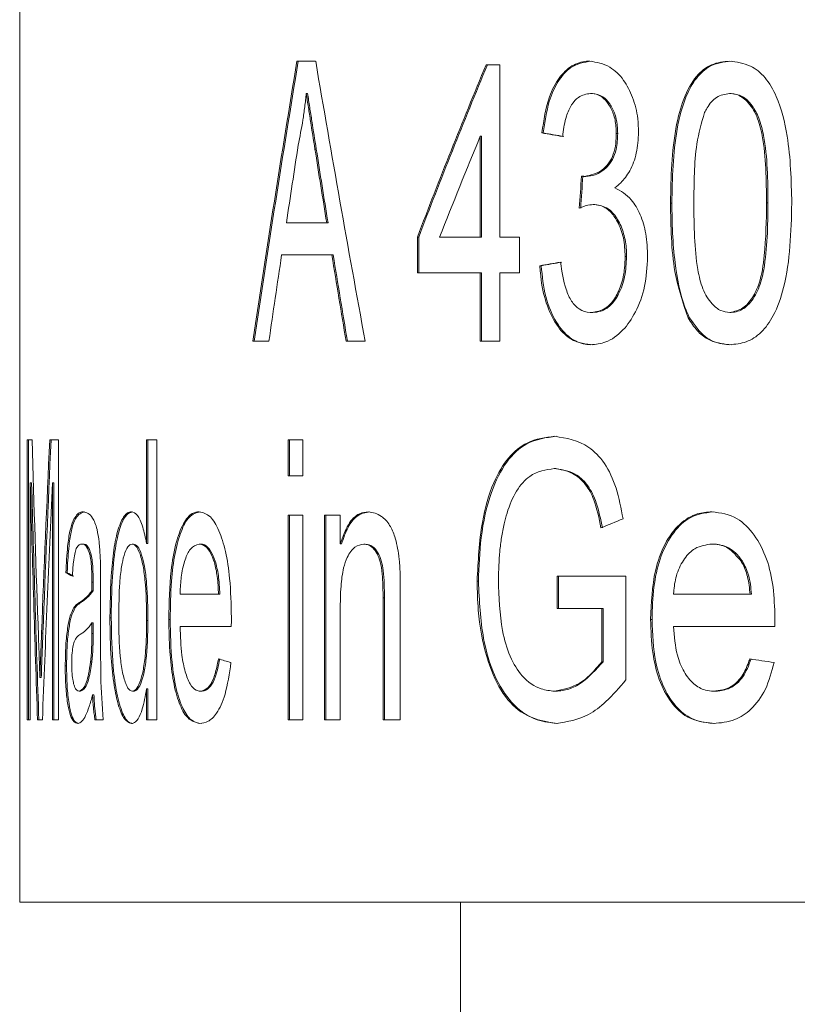
# Model space of a CAD drawing. Units: millimetres. Extents: x -43 to 583, y 4 to 332.
# Drawn here: x 518 to 523, y 280 to 287 of the extents above; entities that cross this region are included whole.
import ezdxf

# ---------------------------------------------------------------- set-up
doc = ezdxf.new("R2010")
doc.units = ezdxf.units.MM
doc.linetypes.add('PHANTOM', pattern=[12.7, 6.35, -1.27, 1.27, -1.27, 1.27, -1.27])

msp = doc.modelspace()

# ---------------------------------------------------------------- linework, layer by layer
at = {"color": 7, "linetype": 'Continuous', "lineweight": 15}
for p, q in [((517.7896, 295.7881), (517.7896, 280.721)), ((519.7707, 286.7295), (519.9047, 286.7295)), ((521.1225, 286.7038), (521.22, 286.7038)), ((521.22, 286.7038), (521.22, 285.4731)), ((519.8466, 286.4987), (519.8372, 286.4987)), ((521.8782, 286.4987), (521.8685, 286.4987)), ((522.8713, 286.4987), (522.8614, 286.4987)), ((521.5309, 286.2166), (521.5212, 286.2166)), ((522.063, 286.2126), (522.0533, 286.2126)), ((521.0812, 285.4731), (521.0812, 286.1934)), ((521.0908, 286.1934), (521.0812, 286.1934)), ((521.0908, 286.1934), (521.0908, 285.4731)), ((521.8361, 285.9062), (521.8263, 285.9062)), ((521.8975, 285.7054), (521.8877, 285.7054)), ((522.4502, 285.7158), (522.4403, 285.7158)), ((519.6958, 285.5756), (519.9835, 285.5756)), ((519.993, 285.5756), (519.9835, 285.5756)), ((520.6313, 285.2166), (520.6313, 285.4731)), ((520.6408, 285.4731), (520.6313, 285.4731)), ((520.6408, 285.4731), (520.6408, 285.2166)), ((520.7907, 285.4731), (521.0812, 285.4731)), ((521.0908, 285.4731), (521.0812, 285.4731)), ((521.22, 285.4731), (521.3618, 285.4731)), ((521.3618, 285.4731), (521.3618, 285.2166)), ((520.0207, 285.3449), (519.6614, 285.3449)), ((520.0302, 285.3449), (520.0207, 285.3449)), ((522.1263, 285.3332), (522.1165, 285.3332)), ((521.0812, 285.2166), (520.6313, 285.2166)), ((521.0812, 284.7295), (521.0812, 285.2166)), ((521.0908, 285.2166), (521.0812, 285.2166)), ((521.0908, 285.2166), (521.0908, 284.7295)), ((521.22, 285.2166), (521.22, 284.7295)), ((521.3618, 285.2166), (521.22, 285.2166)), ((521.5162, 285.2679), (521.5066, 285.2679)), ((521.8859, 284.9346), (521.8762, 284.9346)), ((522.8732, 284.9346), (522.8633, 284.9346)), ((522.5762, 284.8965), (522.5663, 284.8965)), ((519.5708, 284.7295), (519.4549, 284.7295)), ((520.2584, 284.7295), (520.1219, 284.7295)), ((521.22, 284.7295), (521.0812, 284.7295)), ((517.8429, 284.0237), (517.8778, 284.0237)), ((517.8429, 282.0237), (517.8429, 284.0237)), ((517.8527, 284.0237), (517.8527, 282.0237)), ((518.0043, 284.0237), (518.068, 284.0237)), ((518.068, 284.0237), (518.068, 282.0237)), ((518.6966, 284.0237), (518.7708, 284.0237)), ((518.6966, 283.2849), (518.6966, 284.0237)), ((518.7061, 284.0237), (518.7061, 283.2849)), ((518.7708, 284.0237), (518.7708, 282.0237)), ((519.7078, 283.7673), (519.7078, 284.0237)), ((519.7078, 284.0237), (519.8138, 284.0237)), ((519.7172, 284.0237), (519.7172, 283.7673)), ((519.8138, 284.0237), (519.8138, 283.7673)), ((521.6199, 283.8186), (521.6102, 283.8186)), ((519.8138, 283.7673), (519.7078, 283.7673)), ((517.8652, 283.716), (517.8652, 282.0237)), ((517.8749, 283.716), (517.8652, 283.716)), ((518.0244, 282.0237), (518.0244, 283.716)), ((518.034, 283.716), (518.0244, 283.716)), ((518.034, 283.716), (518.034, 282.0237)), ((519.7078, 282.0237), (519.7078, 283.4853)), ((519.7078, 283.4853), (519.8138, 283.4853)), ((519.7172, 283.4853), (519.7172, 282.0237)), ((519.8138, 283.4853), (519.8138, 282.0237)), ((519.967, 283.4853), (520.0798, 283.4853)), ((519.967, 282.0237), (519.967, 283.4853)), ((519.9764, 283.4853), (519.9764, 282.0237)), ((520.0798, 283.4853), (520.0798, 283.2813)), ((518.2452, 283.2801), (518.2357, 283.2801)), ((518.6018, 283.2801), (518.5924, 283.2801)), ((518.7061, 283.2849), (518.6966, 283.2849)), ((519.0815, 283.2801), (519.0721, 283.2801)), ((520.0893, 283.2813), (520.0798, 283.2813)), ((520.2588, 283.2801), (520.2494, 283.2801)), ((522.7463, 283.2801), (522.7364, 283.2801)), ((518.3005, 283.2028), (518.2911, 283.2028)), ((519.187, 283.1575), (519.1776, 283.1575)), ((522.9544, 283.1575), (522.9444, 283.1575)), ((518.1292, 283.075), (518.1197, 283.075)), ((521.6295, 283.0494), (522.1217, 283.0494)), ((521.6295, 282.8186), (521.6295, 283.0494)), ((521.6392, 283.0494), (521.6392, 282.8186)), ((522.1217, 283.0494), (522.1217, 282.3094)), ((518.3147, 283.0065), (518.3053, 283.0065)), ((518.368, 282.9712), (518.368, 282.6583)), ((521.0679, 283.0141), (521.0583, 283.0141)), ((518.3145, 282.9468), (518.305, 282.9468)), ((518.9357, 282.9212), (519.2106, 282.9212)), ((519.22, 282.9212), (519.2106, 282.9212)), ((520.3864, 282.0237), (520.3864, 282.8963)), ((520.3959, 282.8963), (520.3959, 282.0237)), ((520.5095, 282.9179), (520.5095, 282.0237)), ((522.4623, 282.9212), (523.0088, 282.9212)), ((523.0188, 282.9212), (523.0088, 282.9212)), ((518.1862, 282.8258), (518.1767, 282.8258)), ((521.949, 282.8186), (521.6295, 282.8186)), ((521.949, 282.4396), (521.949, 282.8186)), ((521.9587, 282.8186), (521.949, 282.8186)), ((521.9587, 282.8186), (521.9587, 282.4396)), ((518.4437, 282.7533), (518.4343, 282.7533)), ((520.0798, 282.8074), (520.0798, 282.0237)), ((518.3053, 282.716), (518.305, 282.6415)), ((518.3147, 282.716), (518.3053, 282.716)), ((518.3147, 282.716), (518.3145, 282.6415)), ((518.7061, 282.7345), (518.6966, 282.7345)), ((518.865, 282.7421), (518.8556, 282.7421)), ((519.3019, 282.6904), (518.9357, 282.6904)), ((522.3082, 282.7421), (522.2984, 282.7421)), ((523.1858, 282.6904), (522.4623, 282.6904)), ((518.1247, 282.4111), (518.1152, 282.4111)), ((518.3063, 282.4388), (518.2968, 282.4388)), ((521.9587, 282.4396), (521.949, 282.4396)), ((517.9438, 282.3266), (517.9341, 282.3266)), ((518.2243, 282.2288), (518.2148, 282.2288)), ((518.3203, 282.2032), (518.3108, 282.2032)), ((518.6046, 282.2288), (518.5952, 282.2288)), ((518.6966, 282.0237), (518.6966, 282.2445)), ((518.7061, 282.2445), (518.6966, 282.2445)), ((518.7061, 282.2445), (518.7061, 282.0237)), ((519.0878, 282.2288), (519.0784, 282.2288)), ((521.622, 282.2288), (521.6123, 282.2288)), ((522.7589, 282.2288), (522.749, 282.2288)), ((517.8652, 282.0237), (517.8429, 282.0237)), ((517.9517, 282.0237), (517.9172, 282.0237)), ((518.068, 282.0237), (518.0244, 282.0237)), ((518.3858, 282.0237), (518.3277, 282.0237)), ((518.7708, 282.0237), (518.6966, 282.0237)), ((519.8138, 282.0237), (519.7078, 282.0237)), ((520.0798, 282.0237), (519.967, 282.0237)), ((520.5095, 282.0237), (520.3864, 282.0237)), ((531.8275, 280.721), (517.7896, 280.721)), ((520.9396, 280.721), (520.9396, 279.721))]:
    msp.add_line(p, q, dxfattribs=at)
at = {"color": 8, "linetype": 'PHANTOM', "lineweight": 0}
for p, q in [((519.909, 286.1013), (519.8996, 286.1013)), ((523.1371, 285.7166), (523.127, 285.7166)), ((520.3959, 282.8963), (520.3864, 282.8963)), ((518.227, 282.8627), (518.2175, 282.8627)), ((517.9555, 282.6443), (517.9459, 282.6443)), ((518.3145, 282.6415), (518.305, 282.6415))]:
    msp.add_line(p, q, dxfattribs=at)
at = {"color": 7, "linetype": 'Continuous', "lineweight": 15}
for centre, major_axis, ratio, start_param, end_param in [((539.9396, 282.4327), (8.7567, 55.6967), 0.365292, 1.551071, 1.586985), ((539.9396, 282.4327), (8.7528, 55.6716), 0.365292, 1.551036, 1.586966), ((539.9396, 291.8274), (-8.7567, 55.6967), 0.365292, 1.604935, 1.641003), ((539.9396, 280.8083), (13.4888, 27.4028), 0.641142, 1.669864, 1.713441), ((539.9396, 280.8083), (13.4827, 27.3905), 0.641142, 1.669769, 1.713367), ((539.9396, 286.7429), (22.1499, -0.7643), 0.093858, 3.733773, 3.745708), ((539.9396, 286.7429), (22.1399, -0.764), 0.093858, 3.733883, 3.745824), ((539.9396, 281.4549), (8.5846, 59.833), 0.341263, 1.54161, 1.550878), ((539.9396, 280.3978), (13.4893, 27.4018), 0.641154, 1.673437, 1.698968), ((539.9396, 291.5441), (-8.5841, 59.8476), 0.341184, 1.612861, 1.621674), ((539.9396, 291.5441), (-8.5802, 59.8205), 0.341184, 1.612902, 1.621719), ((539.9396, 235.7444), (7.6644, 193.3073), 0.107506, 1.31255, 1.313786), ((539.9396, 235.7444), (7.6609, 193.2201), 0.107506, 1.312429, 1.313665), ((539.9396, 281.4542), (8.5848, 59.8269), 0.341296, 1.554732, 1.565024), ((539.9396, 291.541), (-8.5848, 59.8269), 0.341296, 1.625491, 1.635826), ((539.9396, 291.541), (-8.5809, 59.7999), 0.341296, 1.625538, 1.635877), ((539.9396, 284.7442), (22.1499, 0.7643), 0.093858, 2.538672, 2.550604), ((539.9396, 284.7442), (22.1399, 0.764), 0.093858, 2.538557, 2.550494), ((539.9396, 266.1653), (-8.3058, 69.483), 0.295522, 1.275715, 1.296546), ((539.9396, 298.3917), (8.3175, 68.9714), 0.297646, 1.816393, 1.836874), ((539.9396, 298.3917), (8.3137, 68.9402), 0.297646, 1.816489, 1.83698), ((539.9396, 265.1112), (-8.2808, 70.6248), 0.290887, 1.270283, 1.295026), ((539.9396, 265.1112), (-8.2771, 70.5929), 0.290887, 1.27016, 1.294914), ((539.9396, 297.8996), (8.29, 70.1995), 0.292597, 1.80866, 1.833324), ((539.9396, 281.8908), (22.1449, 2.0171), 0.234544, 2.485675, 2.497794), ((539.9396, 282.6867), (22.1499, -0.7643), 0.093858, 3.317686, 3.329432), ((539.9396, 282.6867), (22.1399, -0.764), 0.093858, 3.317605, 3.329357), ((539.9396, 282.4844), (22.1499, -0.7804), 0.0958, 3.504982, 3.516324), ((539.9396, 283.2381), (22.1499, -0.7804), 0.0958, 3.845568, 3.857675)]:
    msp.add_ellipse(centre, major_axis=major_axis, ratio=ratio, start_param=start_param, end_param=end_param, dxfattribs=at)
for points, knots in [([(521.5212, 286.2166), (521.5349, 286.3065), (521.5576, 286.4561), (521.6414, 286.6168), (521.7344, 286.7042), (521.8124, 286.7281), (521.8558, 286.7293), (521.8637, 286.7295)], [0, 0, 0, 0, 0.31769, 0.528616, 0.739596, 0.952494, 1, 1, 1, 1]), ([(521.8734, 286.7295), (521.8223, 286.7214), (521.7358, 286.7078), (521.6341, 286.5908), (521.562, 286.4311), (521.5421, 286.2941), (521.5309, 286.2166)], [0, 0, 0, 0, 0.304139, 0.51501, 0.725755, 1, 1, 1, 1]), ([(521.8637, 286.7295), (521.9122, 286.7213), (521.9979, 286.7067), (522.1049, 286.6061), (522.1734, 286.4744), (522.208, 286.3409), (522.2111, 286.2538), (522.2123, 286.2211)], [0, 0, 0, 0, 0.288127, 0.509513, 0.69836, 0.886864, 1, 1, 1, 1]), ([(522.4403, 285.7158), (522.4443, 285.9011), (522.4498, 286.159), (522.5291, 286.4647), (522.6159, 286.6253), (522.7349, 286.7168), (522.8194, 286.7251), (522.8633, 286.7295)], [0, 0, 0, 0, 0.398302, 0.554339, 0.711968, 0.850609, 1, 1, 1, 1]), ([(522.8732, 286.7295), (522.8208, 286.7235), (522.7313, 286.7134), (522.6213, 286.6139), (522.5372, 286.4611), (522.4594, 286.1594), (522.4539, 285.894), (522.4502, 285.7158)], [0, 0, 0, 0, 0.177895, 0.303159, 0.428234, 0.61596, 1, 1, 1, 1]), ([(522.8633, 286.7295), (522.9133, 286.7231), (523.0021, 286.7118), (523.1208, 286.6199), (523.2184, 286.4488), (523.2967, 286.1406), (523.3032, 285.8771), (523.3071, 285.7158)], [0, 0, 0, 0, 0.168857, 0.299839, 0.43172, 0.652311, 1, 1, 1, 1]), ([(519.8372, 286.4987), (519.8339, 286.4667), (519.8273, 286.4026), (519.8095, 286.2778), (519.7918, 286.1887), (519.78, 286.1293)], [0, 0, 0, 0, 0.250253, 0.50067, 1, 1, 1, 1]), ([(519.8996, 286.1013), (519.8891, 286.1675), (519.8734, 286.2668), (519.8528, 286.3994), (519.8424, 286.4656), (519.8372, 286.4987)], [0, 0, 0, 0, 0.5, 0.750002, 1, 1, 1, 1]), ([(519.8466, 286.4987), (519.8518, 286.4656), (519.8622, 286.3994), (519.8828, 286.2668), (519.8985, 286.1675), (519.909, 286.1013)], [0, 0, 0, 0, 0.250003, 0.499993, 1, 1, 1, 1]), ([(521.8685, 286.4987), (521.8389, 286.494), (521.7894, 286.4862), (521.7304, 286.4206), (521.6899, 286.3294), (521.6751, 286.2464), (521.6699, 286.1963), (521.6694, 286.191)], [0, 0, 0, 0, 0.298675, 0.499186, 0.70012, 0.968571, 1, 1, 1, 1]), ([(522.0533, 286.2126), (522.0516, 286.2456), (522.0484, 286.3118), (522.0178, 286.3951), (521.9748, 286.4571), (521.9234, 286.4932), (521.8864, 286.4969), (521.8685, 286.4987)], [0, 0, 0, 0, 0.206017, 0.413942, 0.597915, 0.805716, 1, 1, 1, 1]), ([(521.8782, 286.4987), (521.9053, 286.4948), (521.9515, 286.4882), (522.0082, 286.4281), (522.0462, 286.3526), (522.0619, 286.2746), (522.0628, 286.2272), (522.063, 286.2126)], [0, 0, 0, 0, 0.291203, 0.496253, 0.700652, 0.908389, 1, 1, 1, 1]), ([(522.8614, 286.4987), (522.8297, 286.4937), (522.77, 286.4841), (522.7131, 286.4173), (522.6894, 286.3729), (522.6834, 286.3617)], [0, 0, 0, 0, 0.457615, 0.862635, 1, 1, 1, 1]), ([(523.127, 285.7166), (523.126, 285.7984), (523.1239, 285.9595), (523.1054, 286.1696), (523.0623, 286.3397), (522.995, 286.4444), (522.9224, 286.4938), (522.878, 286.4974), (522.8614, 286.4987)], [0, 0, 0, 0, 0.24724, 0.487006, 0.637938, 0.790284, 0.921164, 1, 1, 1, 1]), ([(522.8713, 286.4987), (522.8989, 286.4949), (522.9541, 286.4874), (523.0237, 286.4178), (523.0778, 286.3208), (523.1341, 286.0877), (523.1358, 285.8795), (523.1371, 285.7166)], [0, 0, 0, 0, 0.12923, 0.259582, 0.376119, 0.512099, 1, 1, 1, 1]), ([(522.6834, 286.3617), (522.6624, 286.2882), (522.623, 286.1506), (522.6099, 285.9281), (522.608, 285.7874), (522.607, 285.7166)], [0, 0, 0, 0, 0.362559, 0.679268, 1, 1, 1, 1]), ([(521.8263, 285.9062), (521.8688, 285.9145), (521.9306, 285.9266), (521.9996, 285.995), (522.0343, 286.0624), (522.051, 286.1378), (522.0525, 286.189), (522.0533, 286.2126)], [0, 0, 0, 0, 0.394821, 0.574585, 0.723417, 0.871999, 1, 1, 1, 1]), ([(522.063, 286.2126), (522.0612, 286.1739), (522.0581, 286.1068), (522.0276, 286.0242), (521.9765, 285.9584), (521.9106, 285.9138), (521.8583, 285.9084), (521.8361, 285.9062)], [0, 0, 0, 0, 0.206935, 0.358879, 0.510385, 0.791804, 1, 1, 1, 1]), ([(522.2123, 286.2211), (522.2092, 286.171), (522.2029, 286.0705), (522.1535, 285.944), (522.0958, 285.8668), (522.0572, 285.8357), (522.0432, 285.8244)], [0, 0, 0, 0, 0.288821, 0.579615, 0.847602, 1, 1, 1, 1]), ([(521.8044, 285.909), (521.808, 285.9083), (521.8135, 285.9073), (521.8208, 285.9065), (521.8245, 285.9063), (521.8263, 285.9062)], [0, 0, 0, 0, 0.4996385, 0.7497609, 1, 1, 1, 1]), ([(522.0432, 285.8244), (522.0843, 285.8019), (522.1541, 285.7635), (522.2278, 285.6366), (522.2705, 285.4938), (522.2746, 285.3872), (522.2768, 285.3312)], [0, 0, 0, 0, 0.3150199, 0.5353925, 0.7560677, 1, 1, 1, 1]), ([(521.8877, 285.7054), (521.8711, 285.7035), (521.8459, 285.7006), (521.8131, 285.6891), (521.7968, 285.6818), (521.7887, 285.6782)], [0, 0, 0, 0, 0.4958929, 0.747638, 1, 1, 1, 1]), ([(522.1165, 285.3332), (522.1142, 285.3786), (522.1097, 285.4698), (522.0669, 285.5826), (522.0083, 285.6623), (521.9462, 285.701), (521.9047, 285.7041), (521.8877, 285.7054)], [0, 0, 0, 0, 0.224406, 0.451126, 0.643373, 0.854357, 1, 1, 1, 1]), ([(521.8975, 285.7054), (521.9305, 285.7002), (521.988, 285.6912), (522.0586, 285.613), (522.1051, 285.5152), (522.1246, 285.415), (522.1259, 285.3538), (522.1263, 285.3332)], [0, 0, 0, 0, 0.280371, 0.487683, 0.694648, 0.897442, 1, 1, 1, 1]), ([(522.5663, 284.8965), (522.5298, 285.0035), (522.4686, 285.1826), (522.4444, 285.4688), (522.4417, 285.633), (522.4403, 285.7158)], [0, 0, 0, 0, 0.4236341, 0.7093418, 1, 1, 1, 1]), ([(522.4502, 285.7158), (522.451, 285.6442), (522.4527, 285.5008), (522.4742, 285.2485), (522.5134, 285.0377), (522.5651, 284.9216), (522.5762, 284.8965)], [0, 0, 0, 0, 0.250265, 0.500881, 0.892352, 1, 1, 1, 1]), ([(522.607, 285.7166), (522.6079, 285.635), (522.6096, 285.4751), (522.6271, 285.267), (522.6659, 285.0971), (522.7284, 284.9981), (522.7973, 284.9419), (522.8422, 284.9369), (522.8633, 284.9346)], [0, 0, 0, 0, 0.247802, 0.485267, 0.635395, 0.787184, 0.899815, 1, 1, 1, 1]), ([(522.8633, 284.9346), (522.8959, 284.9408), (522.9564, 284.9523), (523.0285, 285.0369), (523.0875, 285.1625), (523.1219, 285.3976), (523.125, 285.5911), (523.127, 285.7166)], [0, 0, 0, 0, 0.153546, 0.284394, 0.411684, 0.618049, 1, 1, 1, 1]), ([(523.3071, 285.7158), (523.3019, 285.5092), (523.2946, 285.2243), (523.1877, 284.9182), (523.0916, 284.7847), (522.981, 284.7141), (522.9031, 284.7073), (522.8633, 284.7038)], [0, 0, 0, 0, 0.440716, 0.607797, 0.736387, 0.8651, 1, 1, 1, 1]), ([(523.1371, 285.7166), (523.1361, 285.635), (523.1343, 285.4749), (523.1157, 285.2668), (523.0746, 285.0976), (523.0072, 284.9931), (522.9351, 284.9399), (522.8899, 284.936), (522.8732, 284.9346)], [0, 0, 0, 0, 0.247397, 0.485397, 0.634713, 0.785596, 0.92124, 1, 1, 1, 1]), ([(521.6544, 285.2936), (521.6646, 285.2263), (521.6801, 285.1236), (521.731, 285.0099), (521.7912, 284.9494), (521.8427, 284.9353), (521.8728, 284.9347), (521.8762, 284.9346)], [0, 0, 0, 0, 0.355569, 0.542715, 0.730454, 0.970146, 1, 1, 1, 1]), ([(522.2768, 285.3312), (522.2729, 285.2598), (522.265, 285.1166), (522.1958, 284.9352), (522.0995, 284.7948), (521.9862, 284.7146), (521.9065, 284.7072), (521.8706, 284.7038)], [0, 0, 0, 0, 0.205433, 0.412294, 0.602632, 0.821448, 1, 1, 1, 1]), ([(521.8762, 284.9346), (521.9109, 284.9398), (521.97, 284.9485), (522.0422, 285.0272), (522.09, 285.1266), (522.1137, 285.2348), (522.1157, 285.3059), (522.1165, 285.3332)], [0, 0, 0, 0, 0.277349, 0.471897, 0.666148, 0.871936, 1, 1, 1, 1]), ([(522.1263, 285.3332), (522.1239, 285.285), (522.1192, 285.1881), (522.0748, 285.0658), (522.014, 284.9801), (521.9482, 284.9397), (521.905, 284.9362), (521.8859, 284.9346)], [0, 0, 0, 0, 0.224573, 0.451508, 0.65053, 0.845983, 1, 1, 1, 1]), ([(521.8706, 284.7038), (521.8152, 284.7127), (521.7208, 284.7277), (521.6106, 284.8588), (521.5397, 285.0194), (521.5135, 285.167), (521.5077, 285.2511), (521.5066, 285.2679)], [0, 0, 0, 0, 0.303149, 0.516574, 0.729724, 0.945857, 1, 1, 1, 1]), ([(521.5162, 285.2679), (521.5239, 285.1925), (521.5394, 285.0409), (521.6172, 284.8615), (521.7177, 284.7463), (521.8091, 284.7074), (521.8638, 284.7047), (521.8804, 284.7038)], [0, 0, 0, 0, 0.24161, 0.485593, 0.698041, 0.908288, 1, 1, 1, 1]), ([(522.8633, 284.7038), (522.8089, 284.7104), (522.7267, 284.7203), (522.6273, 284.8012), (522.5871, 284.8641), (522.5663, 284.8965)], [0, 0, 0, 0, 0.4857, 0.734929, 1, 1, 1, 1]), ([(522.5762, 284.8965), (522.6115, 284.8461), (522.6781, 284.7506), (522.7887, 284.7084), (522.8521, 284.705), (522.8732, 284.7038)], [0, 0, 0, 0, 0.428006, 0.809041, 1, 1, 1, 1]), ([(521.0583, 283.0141), (521.0654, 283.157), (521.0779, 283.4078), (521.1643, 283.7143), (521.2795, 283.9068), (521.4299, 284.0269), (521.5463, 284.0412), (521.6133, 284.0494)], [0, 0, 0, 0, 0.260411, 0.457171, 0.619584, 0.781316, 1, 1, 1, 1]), ([(521.623, 284.0494), (521.5517, 284.04), (521.4254, 284.0235), (521.2631, 283.8798), (521.1474, 283.6437), (521.08, 283.3408), (521.0717, 283.1184), (521.0679, 283.0141)], [0, 0, 0, 0, 0.232892, 0.412621, 0.593532, 0.809314, 1, 1, 1, 1]), ([(521.6133, 284.0494), (521.6962, 284.0366), (521.822, 284.0173), (521.9739, 283.8655), (522.0591, 283.6817), (522.0872, 283.5348), (522.1014, 283.46)], [0, 0, 0, 0, 0.388297, 0.588638, 0.790447, 1, 1, 1, 1]), ([(521.6102, 283.8186), (521.5497, 283.81), (521.4512, 283.7961), (521.3359, 283.6668), (521.2798, 283.5369), (521.258, 283.4498), (521.2514, 283.4236)], [0, 0, 0, 0, 0.396541, 0.644629, 0.893174, 1, 1, 1, 1]), ([(521.9436, 283.3951), (521.9295, 283.4655), (521.9061, 283.5825), (521.8318, 283.7191), (521.7323, 283.8015), (521.654, 283.8124), (521.6102, 283.8186)], [0, 0, 0, 0, 0.281969, 0.46913, 0.703155, 1, 1, 1, 1]), ([(521.6199, 283.8186), (521.6715, 283.8102), (521.7527, 283.797), (521.854, 283.7024), (521.9188, 283.5691), (521.9411, 283.457), (521.9534, 283.3951)], [0, 0, 0, 0, 0.348335, 0.54854, 0.750718, 1, 1, 1, 1]), ([(518.1197, 283.075), (518.1229, 283.1405), (518.1286, 283.2527), (518.148, 283.3799), (518.1781, 283.4696), (518.2115, 283.5069), (518.2373, 283.51), (518.2451, 283.5109)], [0, 0, 0, 0, 0.230679, 0.39551, 0.559862, 0.866491, 1, 1, 1, 1]), ([(518.2546, 283.5109), (518.2319, 283.5036), (518.1982, 283.4928), (518.162, 283.3989), (518.1414, 283.2808), (518.133, 283.1644), (518.1299, 283.0903), (518.1292, 283.075)], [0, 0, 0, 0, 0.390217, 0.578286, 0.738377, 0.946033, 1, 1, 1, 1]), ([(518.2451, 283.5109), (518.2671, 283.5054), (518.3006, 283.4972), (518.3407, 283.4029), (518.3584, 283.2969), (518.3629, 283.2258), (518.3652, 283.1904)], [0, 0, 0, 0, 0.451839, 0.686963, 0.844346, 1, 1, 1, 1]), ([(518.4343, 282.7533), (518.4369, 282.8887), (518.4409, 283.0905), (518.4742, 283.3252), (518.5127, 283.4483), (518.553, 283.5046), (518.5786, 283.5092), (518.5879, 283.5109)], [0, 0, 0, 0, 0.369458, 0.550365, 0.732323, 0.903839, 1, 1, 1, 1]), ([(518.5973, 283.5109), (518.5793, 283.5045), (518.5433, 283.4915), (518.4987, 283.3858), (518.4648, 283.2124), (518.4469, 282.9929), (518.4447, 282.8294), (518.4437, 282.7533)], [0, 0, 0, 0, 0.187191, 0.375629, 0.54891, 0.790046, 1, 1, 1, 1]), ([(518.5879, 283.5109), (518.6023, 283.506), (518.6313, 283.4962), (518.6699, 283.4088), (518.6879, 283.3254), (518.6966, 283.2849)], [0, 0, 0, 0, 0.3379276, 0.679045, 1, 1, 1, 1]), ([(518.8556, 282.7421), (518.858, 282.8605), (518.8618, 283.0534), (518.903, 283.2895), (518.9561, 283.4333), (519.016, 283.503), (519.0559, 283.5086), (519.0725, 283.5109)], [0, 0, 0, 0, 0.305083, 0.496757, 0.688774, 0.870656, 1, 1, 1, 1]), ([(519.0819, 283.5109), (519.054, 283.5041), (519.0031, 283.4916), (518.9406, 283.3762), (518.8968, 283.2168), (518.8692, 282.9979), (518.8665, 282.834), (518.865, 282.7421)], [0, 0, 0, 0, 0.21667, 0.396003, 0.574847, 0.761371, 1, 1, 1, 1]), ([(519.0725, 283.5109), (519.0995, 283.5046), (519.1492, 283.493), (519.2152, 283.3826), (519.2641, 283.2298), (519.2971, 283.0139), (519.3004, 282.8502), (519.3023, 282.7561)], [0, 0, 0, 0, 0.21049, 0.388312, 0.565758, 0.750414, 1, 1, 1, 1]), ([(520.0798, 283.2813), (520.0978, 283.3309), (520.134, 283.4305), (520.2096, 283.5019), (520.2607, 283.5082), (520.2824, 283.5109)], [0, 0, 0, 0, 0.362472, 0.729022, 1, 1, 1, 1]), ([(520.2919, 283.5109), (520.2599, 283.5052), (520.2034, 283.495), (520.1329, 283.4057), (520.1037, 283.3225), (520.0893, 283.2813)], [0, 0, 0, 0, 0.396289, 0.70156, 1, 1, 1, 1]), ([(520.2824, 283.5109), (520.3137, 283.5048), (520.3666, 283.4945), (520.432, 283.4245), (520.4765, 283.3259), (520.4952, 283.231), (520.5018, 283.1701), (520.5031, 283.1575)], [0, 0, 0, 0, 0.314541, 0.53168, 0.708035, 0.939669, 1, 1, 1, 1]), ([(522.2984, 282.7421), (522.3033, 282.8607), (522.3114, 283.0541), (522.3954, 283.2879), (522.501, 283.4299), (522.621, 283.5021), (522.7018, 283.5082), (522.7372, 283.5109)], [0, 0, 0, 0, 0.298148, 0.485684, 0.673311, 0.856746, 1, 1, 1, 1]), ([(522.7471, 283.5109), (522.6846, 283.5022), (522.5756, 283.4872), (522.4449, 283.3519), (522.3604, 283.1801), (522.3148, 282.9677), (522.3105, 282.8192), (522.3082, 282.7421)], [0, 0, 0, 0, 0.251135, 0.43708, 0.62302, 0.804068, 1, 1, 1, 1]), ([(522.7372, 283.5109), (522.7988, 283.5023), (522.9074, 283.4873), (523.0433, 283.3523), (523.1332, 283.1797), (523.1798, 282.9711), (523.1843, 282.8282), (523.1866, 282.7561)], [0, 0, 0, 0, 0.249265, 0.439699, 0.63025, 0.813304, 1, 1, 1, 1]), ([(521.2514, 283.4236), (521.245, 283.3916), (521.2321, 283.3277), (521.2151, 283.1947), (521.2124, 283.0925), (521.2106, 283.0245)], [0, 0, 0, 0, 0.250489, 0.50134, 1, 1, 1, 1]), ([(518.2357, 283.2801), (518.2212, 283.2782), (518.2018, 283.2756), (518.1821, 283.2114), (518.172, 283.1426), (518.1682, 283.0844), (518.1659, 283.0494)], [0, 0, 0, 0, 0.4549381, 0.6100102, 0.7648111, 1, 1, 1, 1]), ([(518.2911, 283.2028), (518.2836, 283.2251), (518.2713, 283.2615), (518.2519, 283.2775), (518.2411, 283.2793), (518.2357, 283.2801)], [0, 0, 0, 0, 0.43629, 0.714986, 1, 1, 1, 1]), ([(518.2452, 283.2801), (518.2523, 283.2788), (518.2664, 283.2761), (518.2859, 283.2515), (518.2963, 283.217), (518.3005, 283.2028)], [0, 0, 0, 0, 0.3697335, 0.7417617, 1, 1, 1, 1]), ([(518.5924, 283.2801), (518.5819, 283.2764), (518.5607, 283.269), (518.535, 283.2052), (518.5154, 283.1161), (518.4996, 282.9649), (518.4983, 282.8383), (518.4975, 282.7537)], [0, 0, 0, 0, 0.164126, 0.329863, 0.476275, 0.649788, 1, 1, 1, 1]), ([(518.6966, 282.7345), (518.6954, 282.8331), (518.6936, 282.9754), (518.6698, 283.1423), (518.6432, 283.233), (518.6152, 283.2761), (518.598, 283.2791), (518.5924, 283.2801)], [0, 0, 0, 0, 0.392336, 0.566063, 0.740373, 0.915838, 1, 1, 1, 1]), ([(518.6018, 283.2801), (518.6124, 283.2766), (518.6336, 283.2696), (518.6613, 283.2066), (518.684, 283.1168), (518.7033, 282.9581), (518.705, 282.8241), (518.7061, 282.7345)], [0, 0, 0, 0, 0.157716, 0.316675, 0.464274, 0.641846, 1, 1, 1, 1]), ([(519.0721, 283.2801), (519.05, 283.2737), (519.0127, 283.2628), (518.9699, 283.1727), (518.9447, 283.0666), (518.9374, 282.9756), (518.9359, 282.9289), (518.9357, 282.9212)], [0, 0, 0, 0, 0.32389, 0.5457, 0.768232, 0.961541, 1, 1, 1, 1]), ([(519.1776, 283.1575), (519.1703, 283.1768), (519.1516, 283.226), (519.1146, 283.2723), (519.0859, 283.2776), (519.0721, 283.2801)], [0, 0, 0, 0, 0.2502, 0.639794, 1, 1, 1, 1]), ([(519.0815, 283.2801), (519.0911, 283.2789), (519.1167, 283.2756), (519.1549, 283.2386), (519.1772, 283.1823), (519.187, 283.1575)], [0, 0, 0, 0, 0.2519856, 0.6715818, 1, 1, 1, 1]), ([(520.2494, 283.2801), (520.2277, 283.2759), (520.1842, 283.2673), (520.1335, 283.2003), (520.0987, 283.1), (520.0823, 282.9674), (520.0807, 282.8644), (520.0798, 282.8074)], [0, 0, 0, 0, 0.205707, 0.413616, 0.55066, 0.75116, 1, 1, 1, 1]), ([(520.3864, 282.8963), (520.386, 282.945), (520.3853, 283.0259), (520.3736, 283.1309), (520.351, 283.2007), (520.3206, 283.2476), (520.2857, 283.2764), (520.261, 283.2789), (520.2494, 283.2801)], [0, 0, 0, 0, 0.262616, 0.43571, 0.572982, 0.709945, 0.86395, 1, 1, 1, 1]), ([(520.2588, 283.2801), (520.2771, 283.2769), (520.3092, 283.2711), (520.3486, 283.2233), (520.3748, 283.1629), (520.3951, 283.0531), (520.3956, 282.9618), (520.3959, 282.8963)], [0, 0, 0, 0, 0.212401, 0.374595, 0.512219, 0.649827, 1, 1, 1, 1]), ([(522.7364, 283.2801), (522.6949, 283.2745), (522.6239, 283.265), (522.5376, 283.1811), (522.4835, 283.0764), (522.4662, 282.9811), (522.463, 282.931), (522.4623, 282.9212)], [0, 0, 0, 0, 0.313154, 0.535506, 0.758666, 0.952323, 1, 1, 1, 1]), ([(522.9444, 283.1575), (522.9147, 283.193), (522.8588, 283.2598), (522.7818, 283.2784), (522.7432, 283.2799), (522.7364, 283.2801)], [0, 0, 0, 0, 0.483699, 0.909372, 1, 1, 1, 1]), ([(522.7463, 283.2801), (522.783, 283.2758), (522.8387, 283.2691), (522.9088, 283.2182), (522.9389, 283.1781), (522.9544, 283.1575)], [0, 0, 0, 0, 0.483002, 0.734998, 1, 1, 1, 1]), ([(518.3053, 283.0065), (518.3052, 283.0244), (518.3049, 283.0696), (518.302, 283.1345), (518.296, 283.1814), (518.2919, 283.1989), (518.2911, 283.2028)], [0, 0, 0, 0, 0.251514, 0.636425, 0.919932, 1, 1, 1, 1]), ([(518.3005, 283.2028), (518.3035, 283.1877), (518.3099, 283.154), (518.3141, 283.0832), (518.3145, 283.0325), (518.3147, 283.0065)], [0, 0, 0, 0, 0.2847354, 0.6325306, 1, 1, 1, 1]), ([(518.3652, 283.1904), (518.3658, 283.1722), (518.3671, 283.1359), (518.3678, 283.0627), (518.3679, 283.0078), (518.368, 282.9712)], [0, 0, 0, 0, 0.2504814, 0.5009078, 1, 1, 1, 1]), ([(519.2106, 282.9212), (519.2096, 282.9427), (519.2076, 282.9858), (519.2001, 283.0646), (519.1888, 283.1229), (519.1787, 283.1541), (519.1776, 283.1575)], [0, 0, 0, 0, 0.251495, 0.503521, 0.946328, 1, 1, 1, 1]), ([(519.187, 283.1575), (519.1954, 283.1251), (519.2087, 283.0741), (519.2167, 282.9899), (519.2189, 282.9442), (519.22, 282.9212)], [0, 0, 0, 0, 0.4640028, 0.7293599, 1, 1, 1, 1]), ([(520.5031, 283.1575), (520.5045, 283.1377), (520.5072, 283.0979), (520.5091, 283.0179), (520.5093, 282.9579), (520.5095, 282.9179)], [0, 0, 0, 0, 0.250653, 0.501023, 1, 1, 1, 1]), ([(523.0088, 282.9212), (523.0069, 282.9427), (523.003, 282.9857), (522.9885, 283.0633), (522.9671, 283.1219), (522.9473, 283.1529), (522.9444, 283.1575)], [0, 0, 0, 0, 0.248798, 0.498175, 0.925547, 1, 1, 1, 1]), ([(522.9544, 283.1575), (522.9706, 283.1259), (522.9963, 283.0759), (523.0123, 282.9913), (523.0166, 282.9447), (523.0188, 282.9212)], [0, 0, 0, 0, 0.45902, 0.726381, 1, 1, 1, 1]), ([(518.305, 282.9468), (518.305, 282.9518), (518.3051, 282.9617), (518.3052, 282.9816), (518.3052, 282.9965), (518.3053, 283.0065)], [0, 0, 0, 0, 0.250087, 0.500174, 1, 1, 1, 1]), ([(518.3147, 283.0065), (518.3147, 283.0015), (518.3147, 282.9916), (518.3146, 282.9717), (518.3145, 282.9567), (518.3145, 282.9468)], [0, 0, 0, 0, 0.2501247, 0.5002078, 1, 1, 1, 1]), ([(521.626, 281.9981), (521.5386, 282.013), (521.3941, 282.0375), (521.2222, 282.2232), (521.1139, 282.4791), (521.0644, 282.7592), (521.0599, 282.9454), (521.0583, 283.0141)], [0, 0, 0, 0, 0.285177, 0.471548, 0.658986, 0.874072, 1, 1, 1, 1]), ([(521.0679, 283.0141), (521.0745, 282.8751), (521.0858, 282.6359), (521.1749, 282.3332), (521.308, 282.1249), (521.4693, 282.0143), (521.5861, 282.0029), (521.6357, 281.9981)], [0, 0, 0, 0, 0.252894, 0.435252, 0.6183, 0.837571, 1, 1, 1, 1]), ([(521.2106, 283.0245), (521.2147, 282.9008), (521.2212, 282.7065), (521.2894, 282.4698), (521.3845, 282.3179), (521.4987, 282.2409), (521.5802, 282.2323), (521.6123, 282.2288)], [0, 0, 0, 0, 0.300162, 0.471125, 0.642975, 0.858967, 1, 1, 1, 1]), ([(518.2175, 282.8627), (518.2317, 282.8724), (518.253, 282.8871), (518.2827, 282.9144), (518.2976, 282.936), (518.305, 282.9468)], [0, 0, 0, 0, 0.498234, 0.748514, 1, 1, 1, 1]), ([(518.3145, 282.9468), (518.2997, 282.9277), (518.2775, 282.899), (518.2484, 282.8767), (518.2341, 282.8673), (518.227, 282.8627)], [0, 0, 0, 0, 0.496861, 0.7482968, 1, 1, 1, 1]), ([(518.1152, 282.4111), (518.116, 282.4598), (518.1175, 282.5576), (518.1308, 282.6831), (518.151, 282.7764), (518.1679, 282.8088), (518.1767, 282.8258)], [0, 0, 0, 0, 0.250009, 0.50193, 0.737569, 1, 1, 1, 1]), ([(518.1862, 282.8258), (518.1757, 282.805), (518.1572, 282.7687), (518.1377, 282.6622), (518.1265, 282.542), (518.1253, 282.4538), (518.1247, 282.4111)], [0, 0, 0, 0, 0.312463, 0.54673, 0.78069, 1, 1, 1, 1]), ([(518.1767, 282.8258), (518.1833, 282.8336), (518.1932, 282.8453), (518.207, 282.8559), (518.214, 282.8604), (518.2175, 282.8627)], [0, 0, 0, 0, 0.498781, 0.74932, 1, 1, 1, 1]), ([(518.227, 282.8627), (518.22, 282.8579), (518.2096, 282.8507), (518.1961, 282.8388), (518.1895, 282.8301), (518.1862, 282.8258)], [0, 0, 0, 0, 0.499177, 0.749328, 1, 1, 1, 1]), ([(518.5882, 281.9981), (518.5708, 282.0047), (518.536, 282.0181), (518.4934, 282.1226), (518.4614, 282.2742), (518.4385, 282.4874), (518.4358, 282.656), (518.4343, 282.7533)], [0, 0, 0, 0, 0.1819592, 0.3648122, 0.5338977, 0.7312218, 1, 1, 1, 1]), ([(518.4437, 282.7533), (518.446, 282.6336), (518.4497, 282.4412), (518.4817, 282.2066), (518.5219, 282.065), (518.5639, 282.0039), (518.5896, 281.9995), (518.5976, 281.9981)], [0, 0, 0, 0, 0.329512, 0.529514, 0.73057, 0.915909, 1, 1, 1, 1]), ([(518.4975, 282.7537), (518.4987, 282.6592), (518.5004, 282.5198), (518.5236, 282.3587), (518.5478, 282.2747), (518.5733, 282.2333), (518.589, 282.2301), (518.5952, 282.2288)], [0, 0, 0, 0, 0.3866484, 0.5706098, 0.7546896, 0.903703, 1, 1, 1, 1]), ([(519.3023, 282.7561), (519.3023, 282.7506), (519.3022, 282.7397), (519.3021, 282.7178), (519.302, 282.7013), (519.3019, 282.6904)], [0, 0, 0, 0, 0.250002, 0.500004, 1, 1, 1, 1]), ([(523.1866, 282.7561), (523.1865, 282.7451), (523.1864, 282.7287), (523.186, 282.7068), (523.1859, 282.6959), (523.1858, 282.6904)], [0, 0, 0, 0, 0.499991, 0.749995, 1, 1, 1, 1]), ([(518.3053, 282.716), (518.2918, 282.698), (518.2715, 282.6707), (518.2448, 282.6496), (518.2316, 282.6407), (518.225, 282.6363)], [0, 0, 0, 0, 0.496564, 0.748121, 1, 1, 1, 1]), ([(518.5952, 282.2288), (518.606, 282.2327), (518.6277, 282.2404), (518.6556, 282.3067), (518.6777, 282.3982), (518.6941, 282.5435), (518.6957, 282.6602), (518.6966, 282.7345)], [0, 0, 0, 0, 0.170679, 0.342559, 0.503148, 0.683639, 1, 1, 1, 1]), ([(518.7061, 282.7345), (518.7045, 282.6352), (518.7024, 282.4941), (518.6749, 282.3396), (518.6481, 282.2607), (518.6226, 282.231), (518.6081, 282.2293), (518.6046, 282.2288)], [0, 0, 0, 0, 0.4161785, 0.5920072, 0.7677312, 0.9431379, 1, 1, 1, 1]), ([(519.0771, 281.9981), (519.043, 282.0067), (518.986, 282.0212), (518.9209, 282.1537), (518.8811, 282.317), (518.8588, 282.5207), (518.8567, 282.6657), (518.8556, 282.7421)], [0, 0, 0, 0, 0.265671, 0.443343, 0.621017, 0.800381, 1, 1, 1, 1]), ([(518.865, 282.7421), (518.867, 282.6382), (518.8704, 282.4635), (518.9051, 282.2405), (518.9538, 282.096), (519.0166, 282.0104), (519.0627, 282.0023), (519.0865, 281.9981)], [0, 0, 0, 0, 0.269889, 0.454028, 0.63893, 0.814257, 1, 1, 1, 1]), ([(518.9357, 282.6904), (518.9384, 282.6206), (518.943, 282.5043), (518.9707, 282.3624), (519.0061, 282.2745), (519.0442, 282.2337), (519.0689, 282.2302), (519.0784, 282.2288)], [0, 0, 0, 0, 0.294938, 0.491243, 0.687757, 0.879691, 1, 1, 1, 1]), ([(522.7463, 281.9981), (522.6822, 282.0056), (522.5732, 282.0184), (522.4401, 282.1425), (522.355, 282.3048), (522.3055, 282.513), (522.3009, 282.6619), (522.2984, 282.7421)], [0, 0, 0, 0, 0.258349, 0.439425, 0.620811, 0.79596, 1, 1, 1, 1]), ([(522.3082, 282.7421), (522.3124, 282.638), (522.3193, 282.463), (522.3903, 282.2418), (522.4874, 282.0995), (522.6135, 282.0112), (522.7064, 282.0027), (522.7562, 281.9981)], [0, 0, 0, 0, 0.2634371, 0.4432889, 0.6236841, 0.7983843, 1, 1, 1, 1]), ([(522.4623, 282.6904), (522.4679, 282.6205), (522.4774, 282.5035), (522.5333, 282.3627), (522.6037, 282.2756), (522.6794, 282.234), (522.729, 282.2303), (522.749, 282.2288)], [0, 0, 0, 0, 0.287571, 0.481176, 0.674716, 0.869063, 1, 1, 1, 1]), ([(517.9238, 282.6203), (517.9255, 282.5714), (517.9281, 282.4982), (517.9316, 282.4002), (517.9333, 282.3511), (517.9341, 282.3266)], [0, 0, 0, 0, 0.499993, 0.749995, 1, 1, 1, 1]), ([(517.9341, 282.3266), (517.936, 282.3796), (517.9389, 282.4592), (517.9428, 282.5651), (517.9449, 282.6179), (517.9459, 282.6443)], [0, 0, 0, 0, 0.499973, 0.749983, 1, 1, 1, 1]), ([(517.9555, 282.6443), (517.9535, 282.5914), (517.9505, 282.5121), (517.9466, 282.4064), (517.9447, 282.3532), (517.9438, 282.3266)], [0, 0, 0, 0, 0.499988, 0.749987, 1, 1, 1, 1]), ([(518.225, 282.6363), (518.2155, 282.6294), (518.1998, 282.6182), (518.1808, 282.591), (518.1693, 282.5454), (518.1625, 282.4896), (518.1616, 282.4465), (518.1612, 282.4256)], [0, 0, 0, 0, 0.3386836, 0.5555723, 0.7061915, 0.8575441, 1, 1, 1, 1]), ([(518.2968, 282.4388), (518.2984, 282.4547), (518.3016, 282.4865), (518.3043, 282.5553), (518.3047, 282.6071), (518.305, 282.6415)], [0, 0, 0, 0, 0.252032, 0.504499, 1, 1, 1, 1]), ([(518.3145, 282.6415), (518.3144, 282.6241), (518.3143, 282.5891), (518.3129, 282.5198), (518.3089, 282.4711), (518.3063, 282.4388)], [0, 0, 0, 0, 0.252094, 0.504473, 1, 1, 1, 1]), ([(518.368, 282.6583), (518.3681, 282.6045), (518.3683, 282.497), (518.3682, 282.2817), (518.3787, 282.1267), (518.3858, 282.0237)], [0, 0, 0, 0, 0.251265, 0.502574, 1, 1, 1, 1]), ([(518.2033, 281.9981), (518.1874, 282.0038), (518.163, 282.0125), (518.1367, 282.1054), (518.1221, 282.21), (518.1158, 282.3189), (518.1154, 282.3873), (518.1152, 282.4111)], [0, 0, 0, 0, 0.347007, 0.530268, 0.713318, 0.90026, 1, 1, 1, 1]), ([(518.1247, 282.4111), (518.1254, 282.3618), (518.1268, 282.2627), (518.1403, 282.1395), (518.1593, 282.0537), (518.1838, 282.0057), (518.2025, 282.0008), (518.2128, 281.9981)], [0, 0, 0, 0, 0.204599, 0.411571, 0.589391, 0.772833, 1, 1, 1, 1]), ([(518.1612, 282.4256), (518.1617, 282.4008), (518.1627, 282.3544), (518.1704, 282.2995), (518.1817, 282.2562), (518.197, 282.2321), (518.209, 282.2299), (518.2148, 282.2288)], [0, 0, 0, 0, 0.191039, 0.357166, 0.518705, 0.767908, 1, 1, 1, 1]), ([(518.2148, 282.2288), (518.2266, 282.2342), (518.2503, 282.2451), (518.28, 282.3285), (518.2921, 282.4082), (518.2968, 282.4388)], [0, 0, 0, 0, 0.3790045, 0.7619104, 1, 1, 1, 1]), ([(518.3063, 282.4388), (518.2993, 282.3966), (518.2862, 282.3173), (518.2564, 282.2428), (518.2357, 282.2338), (518.2243, 282.2288)], [0, 0, 0, 0, 0.336278, 0.633295, 1, 1, 1, 1]), ([(519.2994, 282.434), (519.2876, 282.3538), (519.2658, 282.205), (519.2013, 282.0669), (519.1371, 282.006), (519.0967, 282.0007), (519.0771, 281.9981)], [0, 0, 0, 0, 0.306933, 0.569622, 0.791007, 1, 1, 1, 1]), ([(519.0784, 282.2288), (519.0981, 282.2331), (519.131, 282.2402), (519.173, 282.3074), (519.1962, 282.385), (519.206, 282.4396), (519.2096, 282.4596)], [0, 0, 0, 0, 0.365362, 0.6112337, 0.8574724, 1, 1, 1, 1]), ([(519.219, 282.4596), (519.2097, 282.4129), (519.1937, 282.3316), (519.1543, 282.2598), (519.1192, 282.2323), (519.097, 282.2298), (519.0878, 282.2288)], [0, 0, 0, 0, 0.334309, 0.581851, 0.827685, 1, 1, 1, 1]), ([(521.6123, 282.2288), (521.6714, 282.2406), (521.7603, 282.2584), (521.8727, 282.3454), (521.9233, 282.4079), (521.949, 282.4396)], [0, 0, 0, 0, 0.493835, 0.743614, 1, 1, 1, 1]), ([(521.9587, 282.4396), (521.9076, 282.3829), (521.8305, 282.2974), (521.7134, 282.2377), (521.6528, 282.2318), (521.622, 282.2288)], [0, 0, 0, 0, 0.49203, 0.741914, 1, 1, 1, 1]), ([(523.181, 282.434), (523.1631, 282.3676), (523.1272, 282.2344), (523.0222, 282.0949), (522.8913, 282.0103), (522.7984, 282.0025), (522.7463, 281.9981)], [0, 0, 0, 0, 0.246179, 0.493841, 0.71644, 1, 1, 1, 1]), ([(522.749, 282.2288), (522.7929, 282.2341), (522.8633, 282.2426), (522.9482, 282.3234), (522.9864, 282.4002), (523.0029, 282.4481), (523.0069, 282.4596)], [0, 0, 0, 0, 0.418076, 0.669222, 0.92011, 1, 1, 1, 1]), ([(523.0169, 282.4596), (522.9992, 282.4137), (522.9674, 282.3316), (522.8845, 282.2537), (522.8139, 282.2314), (522.7699, 282.2294), (522.7589, 282.2288)], [0, 0, 0, 0, 0.320988, 0.574856, 0.893645, 1, 1, 1, 1]), ([(522.1217, 282.3094), (522.0752, 282.2548), (521.991, 282.1562), (521.8246, 282.0309), (521.7033, 282.0108), (521.626, 281.9981)], [0, 0, 0, 0, 0.3096647, 0.5601566, 1, 1, 1, 1]), ([(518.3108, 282.2032), (518.3027, 282.1741), (518.2792, 282.0898), (518.2418, 282.0088), (518.2137, 282.001), (518.2033, 281.9981)], [0, 0, 0, 0, 0.249297, 0.721455, 1, 1, 1, 1]), ([(518.3277, 282.0237), (518.3256, 282.0371), (518.3213, 282.0638), (518.3149, 282.1231), (518.3125, 282.1712), (518.3108, 282.2032)], [0, 0, 0, 0, 0.25089, 0.502365, 1, 1, 1, 1]), ([(518.3203, 282.2032), (518.321, 282.187), (518.3224, 282.1546), (518.3272, 282.0923), (518.3332, 282.0511), (518.3372, 282.0237)], [0, 0, 0, 0, 0.2509094, 0.5023638, 1, 1, 1, 1]), ([(518.6966, 282.2445), (518.6874, 282.1938), (518.6713, 282.1054), (518.6358, 282.0236), (518.6079, 282.0007), (518.5922, 281.9986), (518.5882, 281.9981)], [0, 0, 0, 0, 0.365516, 0.637174, 0.908983, 1, 1, 1, 1])]:
    msp.add_open_spline(points, degree=3, knots=knots, dxfattribs=at)

doc.saveas('drawing.dxf')
